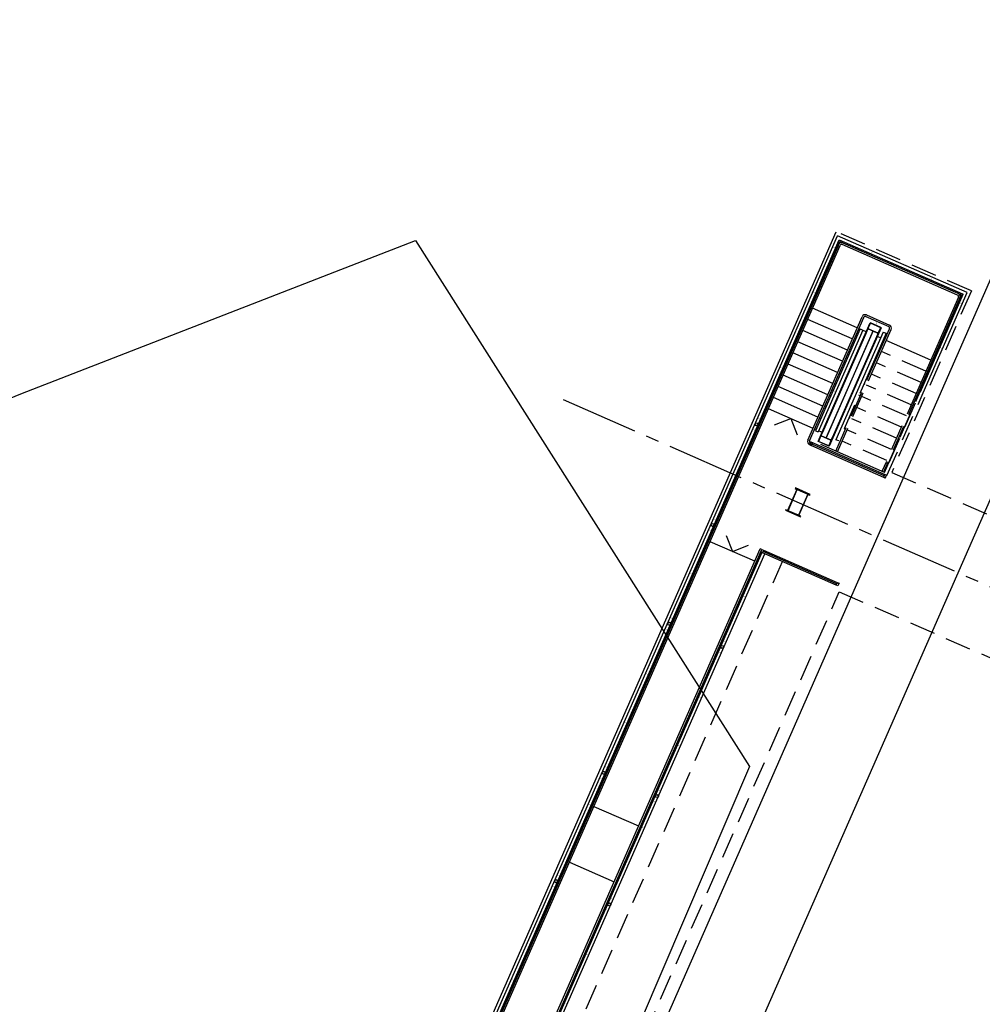
# Model space of a CAD drawing. Units: millimetres. Extents: x 669799 to 670075, y 7187174 to 7187428.
# Drawn here: x 669838 to 669861, y 7187312 to 7187336 of the extents above; entities that cross this region are included whole.
import ezdxf

# ---------------------------------------------------------------- set-up
doc = ezdxf.new("R2010")
doc.units = ezdxf.units.MM
doc.header["$LTSCALE"] = 2.54
for name, pattern in [('CENTER2', [1.125, 0.75, -0.125, 0.125, -0.125]), ('DASHDOT2', [0.5, 0.25, -0.125, 0, -0.125]), ('HIDDEN', [0.375, 0.25, -0.125])]:
    doc.linetypes.add(name, pattern=pattern)
for name, color, linetype in [('005', 51, 'Continuous'), ('01', 7, 'Continuous'), ('A-01', 51, 'Continuous'), ('A-02', 2, 'Continuous'), ('A-EIXO-75', 1, 'DASHDOT2'), ('EIXOS', 10, 'CENTER2'), ('L_CERCA TELA', 8, 'TRACO0'), ('PROJECAO-1', 51, 'HIDDEN')]:
    doc.layers.add(name, color=color, linetype=linetype)
doc.linetypes.add('TRACO0', pattern='A,2,-0.25,["0",Standard,S=0.5,R=0,X=-0.1,Y=-0.25],-0.3', length=2.55)

msp = doc.modelspace()

# ---------------------------------------------------------------- linework, layer by layer
msp.add_lwpolyline([(669905.189, 7187428.055, 0.012242), (669898.965, 7187414.751), (669886.126, 7187385.475), (669845.463, 7187292.749, 0.016298), (669838.198, 7187274.596), (669829.849, 7187251.588)], format="xyb")
at = {"layer": '005'}
for p, q in [((669844.122, 7187299.492), (669857.896, 7187330.903)), ((669855.894, 7187326.151), (669857.935, 7187330.804)), ((669861.117, 7187329.408), (669857.935, 7187330.804)), ((669855.963, 7187326.121), (669857.973, 7187330.705)), ((669855.97, 7187326.118), (669857.977, 7187330.695)), ((669855.997, 7187326.106), (669857.993, 7187330.656)), ((669856.033, 7187326.09), (669857.997, 7187330.567)), ((669857.973, 7187330.705), (669861.018, 7187329.37)), ((669861.009, 7187329.366), (669857.977, 7187330.695)), ((669860.969, 7187329.35), (669857.993, 7187330.656)), ((669860.881, 7187329.346), (669858.049, 7187330.588)), ((669860.969, 7187329.35), (669859.932, 7187326.986)), ((669859.96, 7187326.974), (669861.009, 7187329.366)), ((669859.967, 7187326.971), (669861.018, 7187329.37)), ((669860.035, 7187326.941), (669861.117, 7187329.408)), ((669860.901, 7187329.294), (669859.896, 7187327.002)), ((669858.416, 7187328.543), (669857.32, 7187329.023)), ((669858.416, 7187328.543), (669857.32, 7187329.023)), ((669858.416, 7187328.543), (669857.32, 7187329.023)), ((669858.416, 7187328.543), (669857.32, 7187329.023)), ((669858.643, 7187328.857), (669859.205, 7187328.61)), ((669858.295, 7187328.268), (669857.199, 7187328.749)), ((669857.205, 7187325.778), (669858.536, 7187328.814)), ((669857.244, 7187325.761), (669858.575, 7187328.797)), ((669858.626, 7187328.818), (669859.188, 7187328.572)), ((669858.992, 7187328.544), (669858.739, 7187328.655)), ((669858.994, 7187328.549), (669858.741, 7187328.66)), ((669858.175, 7187327.993), (669857.079, 7187328.474)), ((669858.175, 7187327.993), (669857.079, 7187328.474)), ((669858.484, 7187328.513), (669857.388, 7187326.012)), ((669858.554, 7187328.482), (669857.458, 7187325.982)), ((669858.801, 7187328.46), (669857.651, 7187325.837)), ((669857.656, 7187325.835), (669858.806, 7187328.458)), ((669858.635, 7187328.446), (669858.454, 7187328.526)), ((669859.054, 7187328.438), (669858.661, 7187327.543)), ((669859.124, 7187328.407), (669858.732, 7187327.512)), ((669858.762, 7187327.499), (669859.209, 7187328.519)), ((669858.8, 7187327.482), (669859.247, 7187328.502)), ((669859.054, 7187328.438), (669859.124, 7187328.407)), ((669858.054, 7187327.718), (669856.958, 7187328.199)), ((669858.054, 7187327.718), (669856.958, 7187328.199)), ((669858.989, 7187328.291), (669858.909, 7187328.326)), ((669859.089, 7187328.247), (669859.06, 7187328.26)), ((669860.224, 7187327.749), (669859.128, 7187328.23)), ((669860.224, 7187327.749), (669859.128, 7187328.23)), ((669860.224, 7187327.749), (669859.128, 7187328.23)), ((669860.224, 7187327.749), (669859.128, 7187328.23)), ((669857.934, 7187327.444), (669856.838, 7187327.924)), ((669857.934, 7187327.444), (669856.838, 7187327.924)), ((669857.813, 7187327.169), (669856.717, 7187327.65)), ((669857.813, 7187327.169), (669856.717, 7187327.65)), ((669858.123, 7187327.688), (669858.093, 7187327.701)), ((669858.661, 7187327.543), (669857.893, 7187325.791)), ((669858.002, 7187327.414), (669857.972, 7187327.427)), ((669857.693, 7187326.894), (669856.597, 7187327.375)), ((669857.693, 7187326.894), (669856.597, 7187327.375)), ((669857.882, 7187327.139), (669857.852, 7187327.152)), ((669857.572, 7187326.619), (669856.476, 7187327.1)), ((669857.572, 7187326.619), (669856.476, 7187327.1)), ((669857.452, 7187326.345), (669856.356, 7187326.825)), ((669857.452, 7187326.345), (669856.356, 7187326.825)), ((669857.761, 7187326.864), (669857.731, 7187326.877)), ((669857.331, 7187326.07), (669856.235, 7187326.551)), ((669857.331, 7187326.07), (669856.235, 7187326.551)), ((669857.641, 7187326.589), (669857.611, 7187326.602)), ((669857.52, 7187326.315), (669857.49, 7187326.328)), ((669844.221, 7187299.531), (669855.894, 7187326.151)), ((669844.319, 7187299.569), (669855.963, 7187326.121)), ((669844.329, 7187299.573), (669855.97, 7187326.118)), ((669844.369, 7187299.589), (669855.997, 7187326.106)), ((669844.436, 7187299.645), (669856.033, 7187326.09)), ((669857.4, 7187326.04), (669857.37, 7187326.053)), ((669857.388, 7187326.012), (669857.458, 7187325.982)), ((669857.47, 7187326.009), (669857.551, 7187325.974)), ((669859.075, 7187324.907), (669857.268, 7187325.699)), ((669859.089, 7187324.939), (669857.282, 7187325.731)), ((669857.717, 7187325.636), (669857.463, 7187325.747)), ((669857.719, 7187325.64), (669857.465, 7187325.751)), ((669857.293, 7187325.65), (669859.061, 7187324.875)), ((669859.087, 7187324.984), (669857.519, 7187325.672)), ((669846.073, 7187300.394), (669856.036, 7187323.111)), ((669856.043, 7187323.031), (669846.092, 7187300.338)), ((669856.071, 7187323.095), (669856.036, 7187323.111)), ((669857.91, 7187322.251), (669856.103, 7187323.043)), ((669856.117, 7187323.075), (669857.924, 7187322.283)), ((669856.071, 7187323.019), (669846.131, 7187300.354)), ((669846.136, 7187300.351), (669856.076, 7187323.017)), ((669846.299, 7187300.536), (669856.145, 7187322.987)), ((669857.896, 7187322.219), (669856.089, 7187323.011)), ((669851.952, 7187316.783), (669853.048, 7187316.303)), ((669851.35, 7187315.41), (669852.446, 7187314.929))]:
    msp.add_line(p, q, dxfattribs=at)
at = {"layer": '005', "const_width": 0.006}
for points in [[(669857.888, 7187330.491), (669857.812, 7187330.524)], [(669858.76, 7187330.352), (669858.791, 7187330.422)], [(669857.406, 7187329.392), (669857.33, 7187329.425)], [(669860.919, 7187329.161), (669860.989, 7187329.131)], [(669858.907, 7187328.695), (669858.866, 7187328.6)], [(669860.437, 7187328.062), (669860.507, 7187328.032)], [(669856.594, 7187327.541), (669856.519, 7187327.574)], [(669857.792, 7187327.016), (669857.887, 7187326.974)], [(669856.045, 7187326.29), (669855.97, 7187326.323)], [(669855.925, 7187326.015), (669855.849, 7187326.048)], [(669855.925, 7187326.015), (669855.849, 7187326.048)], [(669854.961, 7187323.817), (669854.885, 7187323.85)], [(669854.961, 7187323.817), (669854.885, 7187323.85)], [(669854.841, 7187323.542), (669854.765, 7187323.576)], [(669854.841, 7187323.542), (669854.765, 7187323.576)], [(669854.379, 7187322.489), (669854.303, 7187322.522)], [(669854.379, 7187322.489), (669854.303, 7187322.522)], [(669853.897, 7187321.39), (669853.821, 7187321.423)], [(669853.897, 7187321.39), (669853.821, 7187321.423)], [(669853.776, 7187321.116), (669853.701, 7187321.149)], [(669853.776, 7187321.116), (669853.701, 7187321.149)], [(669855.119, 7187320.854), (669855.19, 7187320.823)], [(669855.119, 7187320.854), (669855.19, 7187320.823)], [(669854.999, 7187320.579), (669855.069, 7187320.549)], [(669854.999, 7187320.579), (669855.069, 7187320.549)], [(669853.294, 7187320.017), (669853.219, 7187320.05)], [(669854.517, 7187319.48), (669854.587, 7187319.45)], [(669852.772, 7187318.826), (669852.697, 7187318.859)], [(669853.995, 7187318.29), (669854.065, 7187318.259)], [(669852.29, 7187317.727), (669852.215, 7187317.76)], [(669852.17, 7187317.452), (669852.094, 7187317.485)], [(669853.513, 7187317.191), (669853.583, 7187317.16)], [(669851.889, 7187316.811), (669851.813, 7187316.844)], [(669853.392, 7187316.916), (669853.463, 7187316.885)], [(669853.111, 7187316.275), (669853.182, 7187316.244)], [(669851.123, 7187315.065), (669851.047, 7187315.098)], [(669851.002, 7187314.79), (669850.927, 7187314.823)], [(669852.345, 7187314.528), (669852.416, 7187314.498)], [(669852.225, 7187314.254), (669852.295, 7187314.223)], [(669850.52, 7187313.691), (669850.445, 7187313.724)], [(669849.998, 7187312.5), (669849.923, 7187312.533)], [(669851.221, 7187311.964), (669851.296, 7187311.931)]]:
    msp.add_lwpolyline(points, dxfattribs=at)
at = {"layer": '005'}
for points in [[(669859.004, 7187328.544), (669858.881, 7187328.264), (669858.871, 7187328.268), (669858.924, 7187328.389, 0.414214), (669858.916, 7187328.41), (669858.692, 7187328.508, 0.414214), (669858.671, 7187328.5), (669858.618, 7187328.38), (669858.608, 7187328.384), (669858.731, 7187328.664), (669858.741, 7187328.66), (669858.688, 7187328.54, 0.414214), (669858.696, 7187328.518), (669858.92, 7187328.42, 0.414214), (669858.942, 7187328.428), (669858.994, 7187328.549)], [(669857.85, 7187325.911), (669857.727, 7187325.631), (669857.717, 7187325.636), (669857.77, 7187325.756, 0.414214), (669857.761, 7187325.777), (669857.537, 7187325.875, 0.414214), (669857.516, 7187325.867), (669857.463, 7187325.747), (669857.453, 7187325.751), (669857.576, 7187326.031), (669857.586, 7187326.027), (669857.533, 7187325.907, 0.414214), (669857.541, 7187325.885), (669857.766, 7187325.787, 0.414214), (669857.787, 7187325.795), (669857.84, 7187325.916)]]:
    msp.add_lwpolyline(points, format="xyb", close=True, dxfattribs=at)
for points in [[(669858.608, 7187328.384), (669858.618, 7187328.38), (669857.586, 7187326.027), (669857.576, 7187326.031)], [(669857.321, 7187325.714), (669857.276, 7187325.734), (669857.247, 7187325.67), (669857.293, 7187325.65)], [(669857.321, 7187325.714), (669857.276, 7187325.734), (669857.247, 7187325.67), (669857.293, 7187325.65)], [(669857.321, 7187325.714), (669857.276, 7187325.734), (669857.247, 7187325.67), (669857.293, 7187325.65)], [(669857.318, 7187325.713), (669857.277, 7187325.731), (669857.251, 7187325.671), (669857.292, 7187325.653)], [(669857.318, 7187325.713), (669857.277, 7187325.731), (669857.251, 7187325.671), (669857.292, 7187325.653)], [(669857.318, 7187325.713), (669857.277, 7187325.731), (669857.251, 7187325.671), (669857.292, 7187325.653)], [(669859.135, 7187324.919), (669859.089, 7187324.939), (669859.061, 7187324.875), (669859.107, 7187324.855)], [(669859.135, 7187324.919), (669859.089, 7187324.939), (669859.061, 7187324.875), (669859.107, 7187324.855)], [(669859.131, 7187324.917), (669859.09, 7187324.935), (669859.064, 7187324.876), (669859.105, 7187324.858)], [(669859.131, 7187324.917), (669859.09, 7187324.935), (669859.064, 7187324.876), (669859.105, 7187324.858)], [(669857.256, 7187324.431), (669857.262, 7187324.446), (669856.896, 7187324.607), (669856.89, 7187324.592), (669856.935, 7187324.572), (669856.707, 7187324.052), (669856.661, 7187324.072), (669856.655, 7187324.057), (669857.021, 7187323.896), (669857.028, 7187323.911), (669856.982, 7187323.931), (669857.21, 7187324.451), (669857.256, 7187324.431)], [(669857.201, 7187324.455), (669856.973, 7187323.935), (669856.716, 7187324.048), (669856.944, 7187324.568)], [(669856.089, 7187323.011), (669856.043, 7187323.031), (669856.071, 7187323.095), (669856.117, 7187323.075)], [(669856.089, 7187323.011), (669856.043, 7187323.031), (669856.071, 7187323.095), (669856.117, 7187323.075)], [(669856.089, 7187323.011), (669856.043, 7187323.031), (669856.071, 7187323.095), (669856.117, 7187323.075)], [(669856.088, 7187323.015), (669856.047, 7187323.033), (669856.073, 7187323.092), (669856.114, 7187323.074)], [(669856.088, 7187323.015), (669856.047, 7187323.033), (669856.073, 7187323.092), (669856.114, 7187323.074)], [(669856.088, 7187323.015), (669856.047, 7187323.033), (669856.073, 7187323.092), (669856.114, 7187323.074)], [(669857.942, 7187322.199), (669857.896, 7187322.219), (669857.924, 7187322.283), (669857.97, 7187322.263)], [(669857.941, 7187322.202), (669857.9, 7187322.22), (669857.926, 7187322.279), (669857.967, 7187322.261)]]:
    msp.add_lwpolyline(points, close=True, dxfattribs=at)
for points in [[(669858.571, 7187327.583), (669858.871, 7187328.268), (669858.881, 7187328.264), (669858.581, 7187327.579)], [(669858.581, 7187327.579), (669857.85, 7187325.911), (669857.84, 7187325.916), (669858.571, 7187327.583)]]:
    msp.add_lwpolyline(points, dxfattribs=at)
at = {"layer": '005', "const_width": 0.01}
for points in [[(669857.289, 7187325.685, 1), (669857.293, 7187325.694, 1)], [(669857.333, 7187325.665, 1), (669857.337, 7187325.674, 1)], [(669857.379, 7187325.645, 1), (669857.383, 7187325.654, 1)], [(669857.425, 7187325.625, 1), (669857.429, 7187325.634, 1)], [(669857.47, 7187325.605, 1), (669857.474, 7187325.614, 1)], [(669857.516, 7187325.585, 1), (669857.52, 7187325.594, 1)], [(669857.562, 7187325.565, 1), (669857.566, 7187325.574, 1)], [(669857.608, 7187325.545, 1), (669857.612, 7187325.554, 1)], [(669857.653, 7187325.525, 1), (669857.657, 7187325.534, 1)], [(669857.699, 7187325.505, 1), (669857.703, 7187325.514, 1)], [(669857.745, 7187325.484, 1), (669857.749, 7187325.494, 1)], [(669857.791, 7187325.464, 1), (669857.795, 7187325.474, 1)], [(669857.837, 7187325.444, 1), (669857.841, 7187325.453, 1)], [(669857.882, 7187325.424, 1), (669857.886, 7187325.433, 1)], [(669857.928, 7187325.404, 1), (669857.932, 7187325.413, 1)], [(669857.974, 7187325.384, 1), (669857.978, 7187325.393, 1)], [(669858.02, 7187325.364, 1), (669858.024, 7187325.373, 1)], [(669858.066, 7187325.344, 1), (669858.07, 7187325.353, 1)], [(669858.111, 7187325.324, 1), (669858.115, 7187325.333, 1)], [(669858.157, 7187325.304, 1), (669858.161, 7187325.313, 1)], [(669858.203, 7187325.284, -1), (669858.207, 7187325.293, -1)], [(669858.249, 7187325.264, 1), (669858.253, 7187325.273, 1)], [(669858.295, 7187325.243, 1), (669858.299, 7187325.253, 1)], [(669858.34, 7187325.223, 1), (669858.344, 7187325.233, 1)], [(669858.386, 7187325.203, 1), (669858.39, 7187325.212, 1)], [(669858.432, 7187325.183, -1), (669858.436, 7187325.192, -1)], [(669858.478, 7187325.163, -1), (669858.482, 7187325.172, -1)], [(669858.523, 7187325.143, -1), (669858.527, 7187325.152, -1)], [(669858.569, 7187325.123, 1), (669858.573, 7187325.132, 1)], [(669858.615, 7187325.103, 1), (669858.619, 7187325.112, 1)], [(669858.661, 7187325.083, 1), (669858.665, 7187325.092, 1)], [(669858.707, 7187325.063, 1), (669858.711, 7187325.072, 1)], [(669858.752, 7187325.043, -1), (669858.756, 7187325.052, -1)], [(669858.798, 7187325.023, -1), (669858.802, 7187325.032, -1)], [(669858.844, 7187325.003, -1), (669858.848, 7187325.012, -1)], [(669858.89, 7187324.982, -1), (669858.894, 7187324.992, -1)], [(669858.936, 7187324.962, -1), (669858.94, 7187324.972, -1)], [(669858.981, 7187324.942, -1), (669858.985, 7187324.951, -1)], [(669859.027, 7187324.922, -1), (669859.031, 7187324.931, -1)], [(669856.128, 7187323.038, -1), (669856.124, 7187323.029, -1)], [(669856.172, 7187323.018, -1), (669856.168, 7187323.009, -1)], [(669856.218, 7187322.998, -1), (669856.214, 7187322.989, -1)], [(669856.264, 7187322.978, -1), (669856.26, 7187322.969, -1)], [(669856.31, 7187322.958, -1), (669856.306, 7187322.949, -1)], [(669856.355, 7187322.938, -1), (669856.351, 7187322.929, -1)], [(669856.401, 7187322.918, -1), (669856.397, 7187322.909, -1)], [(669856.447, 7187322.898, -1), (669856.443, 7187322.889, -1)], [(669856.493, 7187322.878, -1), (669856.489, 7187322.869, -1)], [(669856.539, 7187322.858, -1), (669856.535, 7187322.849, -1)], [(669856.584, 7187322.838, -1), (669856.58, 7187322.829, -1)], [(669856.63, 7187322.818, -1), (669856.626, 7187322.809, -1)], [(669856.676, 7187322.798, -1), (669856.672, 7187322.788, -1)], [(669856.722, 7187322.778, -1), (669856.718, 7187322.768, -1)], [(669856.768, 7187322.757, -1), (669856.764, 7187322.748, -1)], [(669856.813, 7187322.737, -1), (669856.809, 7187322.728, -1)], [(669856.859, 7187322.717, -1), (669856.855, 7187322.708, -1)], [(669856.905, 7187322.697, -1), (669856.901, 7187322.688, -1)], [(669856.951, 7187322.677, -1), (669856.947, 7187322.668, -1)], [(669856.996, 7187322.657, -1), (669856.992, 7187322.648, -1)], [(669857.042, 7187322.637, 1), (669857.038, 7187322.628, 1)], [(669857.088, 7187322.617, -1), (669857.084, 7187322.608, -1)], [(669857.134, 7187322.597, -1), (669857.13, 7187322.588, -1)], [(669857.18, 7187322.577, -1), (669857.176, 7187322.568, -1)], [(669857.225, 7187322.557, -1), (669857.221, 7187322.547, -1)], [(669857.271, 7187322.537, 1), (669857.267, 7187322.527, 1)], [(669857.317, 7187322.516, 1), (669857.313, 7187322.507, 1)], [(669857.363, 7187322.496, 1), (669857.359, 7187322.487, 1)], [(669857.409, 7187322.476, -1), (669857.405, 7187322.467, -1)], [(669857.454, 7187322.456, -1), (669857.45, 7187322.447, -1)], [(669857.5, 7187322.436, -1), (669857.496, 7187322.427, -1)], [(669857.546, 7187322.416, -1), (669857.542, 7187322.407, -1)], [(669857.592, 7187322.396, 1), (669857.588, 7187322.387, 1)], [(669857.638, 7187322.376, 1), (669857.634, 7187322.367, 1)], [(669857.683, 7187322.356, 1), (669857.679, 7187322.347, 1)], [(669857.729, 7187322.336, 1), (669857.725, 7187322.327, 1)], [(669857.775, 7187322.316, 1), (669857.771, 7187322.307, 1)], [(669857.821, 7187322.296, 1), (669857.817, 7187322.286, 1)], [(669857.867, 7187322.275, 1), (669857.862, 7187322.266, 1)]]:
    msp.add_lwpolyline(points, format="xyb", close=True, dxfattribs=at)
at = {"layer": '005'}
for centre, radius in [((669855.944, 7187326.171), 0.0374), ((669855.944, 7187326.171), 0.0349), ((669854.86, 7187323.698), 0.0374), ((669854.86, 7187323.698), 0.0349), ((669853.795, 7187321.271), 0.0381), ((669853.795, 7187321.271), 0.0381), ((669853.795, 7187321.271), 0.0351), ((669853.795, 7187321.271), 0.0351), ((669855.1, 7187320.699), 0.0381), ((669855.1, 7187320.699), 0.0381), ((669855.1, 7187320.699), 0.0351), ((669855.1, 7187320.699), 0.0351), ((669852.189, 7187317.608), 0.0381), ((669852.189, 7187317.608), 0.0351), ((669853.494, 7187317.035), 0.0381), ((669853.494, 7187317.035), 0.0351), ((669851.021, 7187314.945), 0.0381), ((669851.021, 7187314.945), 0.0351), ((669852.326, 7187314.373), 0.0381), ((669852.326, 7187314.373), 0.0351)]:
    msp.add_circle(centre, radius, dxfattribs=at)
for centre, radius, start, end in [((669858.033, 7187330.551), 0.08, 74.6806, 147.9613), ((669858.033, 7187330.551), 0.04, 66.3209, 156.3209), ((669860.865, 7187329.31), 0.04, 336.3209, 66.3209), ((669860.865, 7187329.31), 0.08, 344.6806, 57.9613), ((669858.61, 7187328.781), 0.0824, 66.3209, 156.3209), ((669858.61, 7187328.781), 0.04, 66.3209, 156.3209), ((669859.172, 7187328.535), 0.0824, 336.3209, 66.3209), ((669859.172, 7187328.535), 0.04, 336.3209, 66.3209), ((669857.281, 7187325.745), 0.0824, 156.3146, 246.3209), ((669857.281, 7187325.745), 0.04, 156.299, 246.3209)]:
    msp.add_arc(centre, radius, start, end, dxfattribs=at)
at = {"layer": '01'}
msp.add_line((669814.95, 7187217.758), (669883.253, 7187373.511), dxfattribs=at)
at = {"layer": 'A-01'}
for p, q in [((669860.294, 7187327.719), (669860.288, 7187327.722)), ((669859.933, 7187326.894), (669859.926, 7187326.897)), ((669859.812, 7187326.62), (669859.806, 7187326.623)), ((669859.692, 7187326.345), (669859.685, 7187326.348)), ((669859.331, 7187325.521), (669859.324, 7187325.524)), ((669855.899, 7187322.805), (669854.803, 7187323.286))]:
    msp.add_line(p, q, dxfattribs=at)
at = {"layer": 'A-02', "const_width": 0.006}
for points in [[(669860.226, 7187329.709), (669860.256, 7187329.78)], [(669855.601, 7187321.953), (669855.672, 7187321.922)], [(669855.601, 7187321.953), (669855.672, 7187321.922)], [(669851.743, 7187313.155), (669851.819, 7187313.122)]]:
    msp.add_lwpolyline(points, dxfattribs=at)
at = {"layer": 'A-EIXO-75'}
for points in [[(669856.388, 7187326.156), (669856.783, 7187326.31), (669856.937, 7187325.915)], [(669855.197, 7187323.441), (669855.351, 7187323.045), (669855.747, 7187323.2)]]:
    msp.add_lwpolyline(points, dxfattribs=at)
at = {"layer": 'EIXOS'}
msp.add_line((669851.198, 7187326.778), (669917.711, 7187297.609), dxfattribs=at)
at = {"layer": 'L_CERCA TELA', "lineweight": -2, "flags": 128}
msp.add_lwpolyline([(669798.929, 7187310.807), (669802.268, 7187312.189), (669819.054, 7187319.183), (669833.25, 7187325.022), (669837.876, 7187326.92), (669847.565, 7187330.686), (669855.768, 7187317.764), (669842.878, 7187287.597)], dxfattribs=at)
at = {"layer": 'PROJECAO-1'}
for p, q in [((669861.218, 7187329.446), (669857.896, 7187330.903)), ((669861.218, 7187329.446), (669859.263, 7187324.989)), ((669858.969, 7187327.972), (669858.939, 7187327.985)), ((669860.104, 7187327.475), (669859.008, 7187327.955)), ((669860.104, 7187327.475), (669859.008, 7187327.955)), ((669858.848, 7187327.698), (669858.819, 7187327.711)), ((669859.983, 7187327.2), (669858.887, 7187327.681)), ((669859.983, 7187327.2), (669858.887, 7187327.681)), ((669857.889, 7187325.51), (669858.762, 7187327.499)), ((669857.928, 7187325.493), (669858.8, 7187327.482)), ((669858.732, 7187327.512), (669857.963, 7187325.76)), ((669858.728, 7187327.423), (669858.698, 7187327.436)), ((669859.863, 7187326.925), (669858.767, 7187327.406)), ((669859.863, 7187326.925), (669858.767, 7187327.406)), ((669858.608, 7187327.148), (669858.578, 7187327.161)), ((669859.742, 7187326.65), (669858.646, 7187327.131)), ((669859.742, 7187326.65), (669858.646, 7187327.131)), ((669859.896, 7187327.002), (669859.024, 7187325.012)), ((669859.932, 7187326.986), (669859.06, 7187324.996)), ((669859.087, 7187324.984), (669859.96, 7187326.974)), ((669859.146, 7187324.914), (669860.035, 7187326.941)), ((669859.21, 7187325.246), (669859.967, 7187326.971)), ((669858.487, 7187326.873), (669858.457, 7187326.887)), ((669859.622, 7187326.376), (669858.526, 7187326.856)), ((669859.622, 7187326.376), (669858.526, 7187326.856)), ((669858.367, 7187326.599), (669858.337, 7187326.612)), ((669859.501, 7187326.101), (669858.405, 7187326.582)), ((669859.501, 7187326.101), (669858.405, 7187326.582)), ((669858.246, 7187326.324), (669858.216, 7187326.337)), ((669859.381, 7187325.826), (669858.285, 7187326.307)), ((669859.381, 7187325.826), (669858.285, 7187326.307)), ((669858.126, 7187326.049), (669858.096, 7187326.062)), ((669859.26, 7187325.552), (669858.164, 7187326.032)), ((669859.26, 7187325.552), (669858.164, 7187326.032)), ((669859.572, 7187326.07), (669859.565, 7187326.073)), ((669857.963, 7187325.76), (669857.893, 7187325.791)), ((669859.14, 7187325.277), (669858.044, 7187325.757)), ((669859.14, 7187325.277), (669858.044, 7187325.757)), ((669859.451, 7187325.795), (669859.444, 7187325.798)), ((669859.203, 7187325.249), (669859.21, 7187325.246)), ((669859.263, 7187324.989), (669909.881, 7187302.791)), ((669848.318, 7187303.953), (669856.581, 7187322.795)), ((669849.76, 7187303.321), (669857.976, 7187322.057)), ((669857.976, 7187322.057), (669910.474, 7187299.035))]:
    msp.add_line(p, q, dxfattribs=at)

doc.saveas('drawing.dxf')
